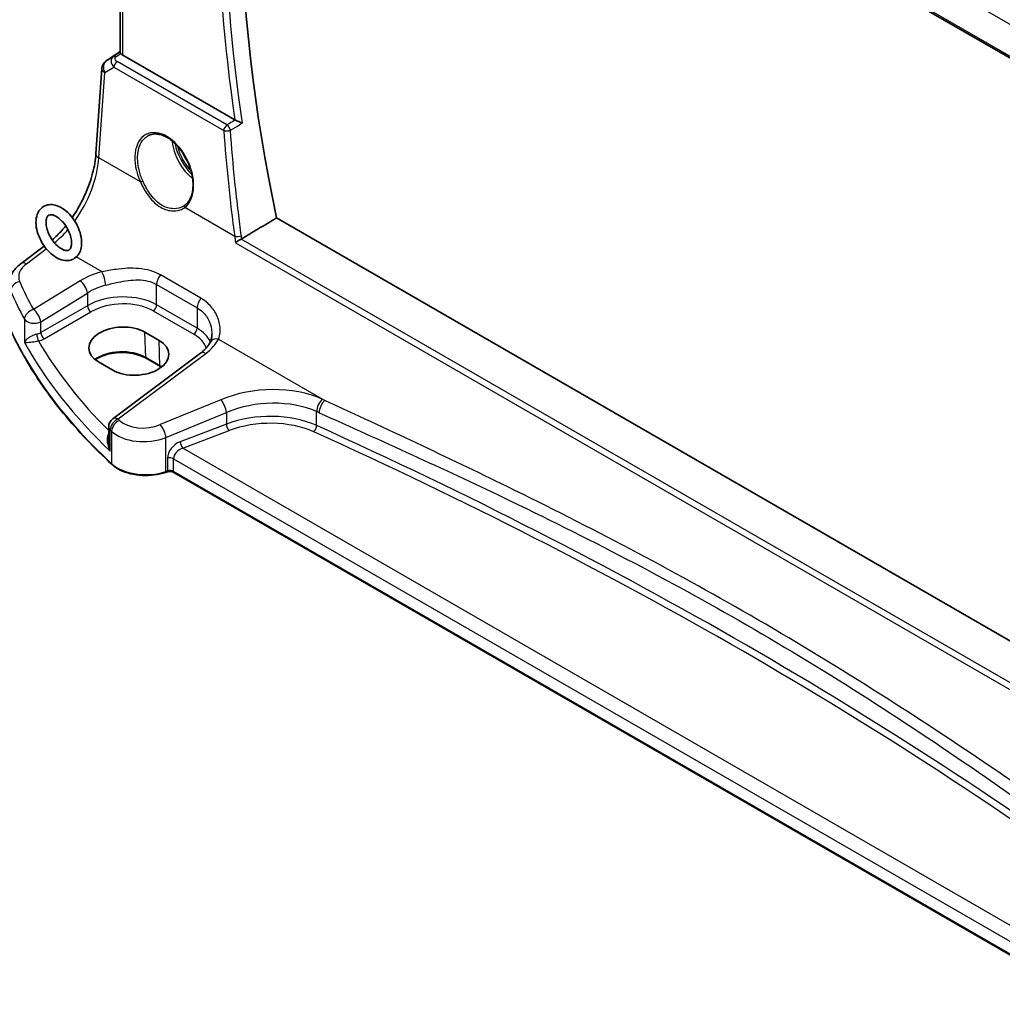
# Model space of a CAD drawing. Units: millimetres. Extents: x 0 to 5710, y 0 to 843.
# Drawn here: x 479 to 577, y 200 to 298 of the extents above; entities that cross this region are included whole.
import ezdxf

# ---------------------------------------------------------------- set-up
doc = ezdxf.new("R2010")
doc.units = ezdxf.units.MM
doc.layers.add('Visible (ISO)', color=7, linetype='Continuous', lineweight=35)
doc.layers.add('Visible Narrow (ISO)', color=7, linetype='Continuous', lineweight=25)

msp = doc.modelspace()

# ---------------------------------------------------------------- linework, layer by layer
at = {"layer": 'Visible (ISO)'}
for p, q in [((502.9831, 337.3061), (608.7358, 276.2498)), ((489.1769, 294.8055), (489.1769, 334.5913)), ((487.8047, 293.9518), (489.1769, 294.8679)), ((500.584, 288.0931), (489.4698, 294.5099)), ((486.7798, 284.7012), (487.3623, 293.1886)), ((609.524, 217.8481), (504.7344, 278.3484)), ((479.3387, 273.8137), (481.6465, 275.5395)), ((493.0675, 266.1606), (491.6533, 266.9771)), ((497.1609, 264.8917), (488.4507, 258.3781)), ((493.186, 263.5686), (491.7718, 264.3851)), ((487.0396, 264.0342), (488.4538, 263.2177)), ((488.0496, 257.5772), (488.0496, 256.1177)), ((493.8465, 253.0961), (493.6972, 253.0464)), ((586.1033, 200.1775), (494.5282, 253.0484))]:
    msp.add_line(p, q, dxfattribs=at)
for centre, start, end in [((488.36, 293.1201), 123.72965, 176.07356), ((489.0496, 257.5772), 126.78998, 180)]:
    msp.add_arc(centre, 1, start, end, dxfattribs=at)
for centre, major_axis, ratio, start_param, end_param in [((597.0582, 254.8474), (-67.7857, 117.4083), 0.5773503, 0.5283203, 1.0579924), ((490.1769, 295.4256), (0.9998, 0.6208), 0.030894, 3.122411, 3.1460138), ((490.1769, 294.9896), (-0.9987, -0.083), 0.6252357, 0.3867274, 0.7334534), ((492.6769, 282.4909), (3.1847, -2.6746), 0.5729886, 6.1041914, 6.1494905), ((489.3464, 265.5057), (3.261, 0.1563), 0.606728, 0.7563268, 3.8979194), ((490.7607, 264.6892), (-3.261, -0.1563), 0.606728, 0.7563268, 3.8979194)]:
    msp.add_ellipse(centre, major_axis=major_axis, ratio=ratio, start_param=start_param, end_param=end_param, dxfattribs=at)
for points, knots in [([(489.1772, 294.8046), (489.1786, 294.803), (489.1857, 294.7914), (489.217, 294.748), (489.2415, 294.716), (489.2714, 294.6774), (489.2715, 294.6773), (489.2716, 294.6772)], [0.041765706, 0.041765706, 0.041765706, 0.041765706, 0.062771549, 0.062771549, 0.083919902, 0.083919902, 0.083981588, 0.083981588, 0.083981588, 0.083981588]), ([(501.3138, 287.7464), (501.3129, 287.7468), (501.3119, 287.7473), (501.2409, 287.7817), (501.1585, 287.8213), (501.0031, 287.8953), (500.9322, 287.9288), (500.8074, 287.9875), (500.7537, 288.0126), (500.6752, 288.049), (500.6487, 288.0612), (500.6238, 288.0726)], [-0.083170186, -0.083170186, -0.083170186, -0.083170186, -0.08274462, -0.08274462, -0.050900777, -0.050900777, -0.027253751, -0.027253751, -0.009600994, -0.009600994, 0, 0, 0, 0]), ([(491.9827, 286.5253), (492.099, 286.586), (492.2232, 286.6302), (492.4836, 286.6844), (492.6197, 286.695), (492.8975, 286.6821), (493.0389, 286.66), (493.3241, 286.5848), (493.4678, 286.5325), (493.7555, 286.3992), (493.8994, 286.3185), (494.1847, 286.1302), (494.326, 286.0227), (494.6029, 285.7831), (494.7385, 285.6509), (495.0002, 285.365), (495.1264, 285.2112), (495.366, 284.8856), (495.4794, 284.7138), (495.6903, 284.3566), (495.7878, 284.1712), (495.9642, 283.7916), (496.043, 283.5974), (496.18, 283.2053), (496.2381, 283.0075), (496.332, 282.6137), (496.3678, 282.4176), (496.4164, 282.0326), (496.4292, 281.8437), (496.4317, 281.4779), (496.4214, 281.3011), (496.3786, 280.964), (496.346, 280.8038), (496.2597, 280.5034), (496.206, 280.3634), (496.0788, 280.1059), (496.0051, 279.9888), (495.8343, 279.773), (495.7357, 279.6768), (495.6289, 279.597)], [-0.7585989, -0.7585989, -0.7585989, -0.7585989, -0.5845685, -0.5845685, -0.4137478, -0.4137478, -0.2499524, -0.2499524, -0.0911106, -0.0911106, 0.0654202, 0.0654202, 0.2212178, 0.2212178, 0.3770294, 0.3770294, 0.5331466, 0.5331466, 0.6896375, 0.6896375, 0.8464637, 0.8464637, 1.0035331, 1.0035331, 1.160726, 1.160726, 1.3179148, 1.3179148, 1.4749973, 1.4749973, 1.6319679, 1.6319679, 1.7890619, 1.7890619, 1.9470185, 1.9470185, 2.1074366, 2.1074366, 2.2814138, 2.2814138, 2.2814138, 2.2814138]), ([(484.4178, 278.3867), (484.5103, 278.5202), (484.6009, 278.6562), (485.0849, 279.4111), (485.4396, 280.0707), (486.0362, 281.4178), (486.2779, 282.1052), (486.6291, 283.4453), (486.7384, 284.0978), (486.7798, 284.7012)], [-0.98759381, -0.98759381, -0.98759381, -0.98759381, -0.9250245, -0.9250245, -0.64577182, -0.64577182, -0.36651914, -0.36651914, -0.08726646, -0.08726646, -0.08726646, -0.08726646]), ([(485.1102, 274.8111), (485.001, 274.6201), (484.8507, 274.4521), (484.5092, 274.2237), (484.3281, 274.1531), (483.941, 274.0861), (483.7351, 274.0942), (483.2933, 274.1851), (483.0582, 274.2813), (482.5849, 274.5572), (482.3483, 274.7445), (481.911, 275.1825), (481.7103, 275.4332), (481.3628, 275.971), (481.2154, 276.2578), (480.9857, 276.8444), (480.9035, 277.1443), (480.8164, 277.735), (480.812, 278.0259), (480.8964, 278.5644), (480.9827, 278.8147), (481.241, 279.2097), (481.3971, 279.3638), (481.7451, 279.5692), (481.9291, 279.6294), (482.3226, 279.6773), (482.5322, 279.6589), (482.9807, 279.5456), (483.2184, 279.437), (483.6912, 279.1376), (483.9248, 278.9404), (484.3529, 278.4863), (484.5474, 278.2296), (484.8813, 277.6829), (485.021, 277.3933), (485.2339, 276.8036), (485.3068, 276.5037), (485.3737, 275.9159), (485.3672, 275.6279), (485.2719, 275.164), (485.2061, 274.9788), (485.1102, 274.8111)], [0, 0, 0, 0, 0.2865225, 0.2865225, 0.5337386, 0.5337386, 0.7985459, 0.7985459, 1.1147077, 1.1147077, 1.4619975, 1.4619975, 1.8087084, 1.8087084, 2.1521135, 2.1521135, 2.4966896, 2.4966896, 2.8452781, 2.8452781, 3.1822113, 3.1822113, 3.4605799, 3.4605799, 3.7071703, 3.7071703, 3.9774463, 3.9774463, 4.2999492, 4.2999492, 4.648168, 4.648168, 4.994291, 4.994291, 5.3375783, 5.3375783, 5.6826204, 5.6826204, 6.0313962, 6.0313962, 6.2831853, 6.2831853, 6.2831853, 6.2831853]), ([(484.2421, 275.3075), (484.1952, 275.2256), (484.1459, 275.1794), (484.0343, 275.1158), (483.9658, 275.0962), (483.7698, 275.1021), (483.647, 275.1285), (483.3869, 275.2419), (483.2543, 275.3199), (482.9832, 275.5258), (482.8447, 275.6542), (482.5785, 275.9526), (482.4511, 276.1234), (482.2243, 276.4888), (482.1252, 276.6838), (481.9676, 277.0738), (481.9089, 277.2689), (481.8363, 277.6335), (481.8215, 277.8034), (481.8298, 278.0974), (481.8519, 278.2221), (481.9179, 278.4212), (481.9614, 278.4927), (482.0707, 278.6141), (482.1337, 278.6477), (482.3341, 278.6706), (482.4644, 278.6565), (482.7389, 278.5511), (482.8695, 278.481), (483.1387, 278.2902), (483.2773, 278.1693), (483.5465, 277.8841), (483.6768, 277.7189), (483.9119, 277.3614), (484.0163, 277.1687), (484.186, 276.7792), (484.2514, 276.5825), (484.3375, 276.2107), (484.3589, 276.0354), (484.362, 275.7282), (484.3447, 275.5956), (484.2953, 275.4163), (484.2697, 275.3558), (484.2421, 275.3075)], [0, 0, 0, 0, 0.327942, 0.327942, 0.6672543, 0.6672543, 0.9878777, 0.9878777, 1.2662999, 1.2662999, 1.5497646, 1.5497646, 1.840323, 1.840323, 2.1341471, 2.1341471, 2.4264498, 2.4264498, 2.7126551, 2.7126551, 2.9915691, 2.9915691, 3.2807796, 3.2807796, 3.7116314, 3.7116314, 4.0856605, 4.0856605, 4.3647302, 4.3647302, 4.6469828, 4.6469828, 4.9366406, 4.9366406, 5.2302661, 5.2302661, 5.5231217, 5.5231217, 5.810511, 5.810511, 6.0902245, 6.0902245, 6.2831853, 6.2831853, 6.2831853, 6.2831853]), ([(482.437, 276.1541), (482.7624, 276.4324), (483.087, 276.7492), (483.5327, 277.2434), (483.6616, 277.3938), (483.7884, 277.5491)], [-1.39731095, -1.39731095, -1.39731095, -1.39731095, -1.20427718, -1.20427718, -1.12430626, -1.12430626, -1.12430626, -1.12430626]), ([(500.6397, 275.8749), (500.6404, 275.8754), (500.6411, 275.876), (500.6771, 275.9053), (500.7182, 275.9362), (500.8079, 275.9996), (500.8565, 276.0322), (500.9624, 276.0995), (501.02, 276.1341), (501.1264, 276.194), (501.1744, 276.2194), (501.2202, 276.2417), (501.2207, 276.2419), (501.2211, 276.2421)], [-0.081520118, -0.081520118, -0.081520118, -0.081520118, -0.081133035, -0.081133035, -0.061476759, -0.061476759, -0.04239388, -0.04239388, -0.022347761, -0.022347761, -0.005741423, -0.005741423, -0.005580498, -0.005580498, -0.005580498, -0.005580498]), ([(478.167, 271.7136), (478.167, 271.8835), (478.1871, 272.0529), (478.2633, 272.3807), (478.3193, 272.5391), (478.4604, 272.8398), (478.5454, 272.982), (478.7382, 273.2489), (478.8459, 273.3737), (479.0795, 273.6062), (479.2054, 273.714), (479.3387, 273.8137)], [0.78539816, 0.78539816, 0.78539816, 0.78539816, 0.93200582, 0.93200582, 1.07861348, 1.07861348, 1.22522113, 1.22522113, 1.37182879, 1.37182879, 1.51843645, 1.51843645, 1.51843645, 1.51843645]), ([(488.3777, 253.8247), (487.4845, 254.6483), (486.6334, 255.4874), (485.0187, 257.1935), (484.255, 258.0606), (482.8177, 259.8197), (482.1441, 260.7118), (480.8894, 262.5179), (480.3083, 263.4319), (479.2408, 265.2786), (478.7544, 266.2113), (478.3162, 267.1518)], [1.79676701, 1.79676701, 1.79676701, 1.79676701, 1.85609505, 1.85609505, 1.91542309, 1.91542309, 1.97475113, 1.97475113, 2.03407917, 2.03407917, 2.09340721, 2.09340721, 2.09340721, 2.09340721]), ([(498.3009, 266.8007), (498.3009, 266.7382), (498.2983, 266.6767), (498.288, 266.5561), (498.2803, 266.4972), (498.2602, 266.3823), (498.2478, 266.3265), (498.2185, 266.2185), (498.2016, 266.1663), (498.1637, 266.0659), (498.1427, 266.0178), (498.1198, 265.9717)], [0.47728994, 0.47728994, 0.47728994, 0.47728994, 0.51486263, 0.51486263, 0.55243532, 0.55243532, 0.59000801, 0.59000801, 0.6275807, 0.6275807, 0.66515339, 0.66515339, 0.66515339, 0.66515339]), ([(498.1198, 265.9717), (498.085, 265.9017), (498.0447, 265.8305), (497.9523, 265.6865), (497.9003, 265.6137), (497.7843, 265.4677), (497.7203, 265.3944), (497.5805, 265.2484), (497.5046, 265.1758), (497.3413, 265.0321), (497.2538, 264.9612), (497.1609, 264.8917)], [1.09516119, 1.09516119, 1.09516119, 1.09516119, 1.17981624, 1.17981624, 1.26447129, 1.26447129, 1.34912635, 1.34912635, 1.4337814, 1.4337814, 1.51843645, 1.51843645, 1.51843645, 1.51843645]), ([(491.7718, 264.3851), (491.5268, 264.5266), (491.2399, 264.6478), (490.61, 264.8351), (490.2669, 264.9008), (489.5593, 264.9684), (489.195, 264.97), (488.484, 264.9085), (488.1375, 264.8454), (487.4998, 264.6622), (487.2085, 264.5424), (486.8739, 264.354), (486.7937, 264.3037), (486.7187, 264.2514)], [1.5707963, 1.5707963, 1.5707963, 1.5707963, 1.8807291, 1.8807291, 2.1921634, 2.1921634, 2.5049484, 2.5049484, 2.8177676, 2.8177676, 3.1292836, 3.1292836, 3.2354813, 3.2354813, 3.2354813, 3.2354813]), ([(488.3777, 253.8247), (488.6007, 253.6191), (488.8741, 253.4373), (489.4962, 253.1321), (489.8449, 253.0087), (490.5876, 252.8288), (490.9814, 252.7723), (491.7797, 252.7305), (492.184, 252.7452), (492.9677, 252.8448), (493.347, 252.9296), (493.6972, 253.0464)], [4.4864183, 4.4864183, 4.4864183, 4.4864183, 4.7934118, 4.7934118, 5.1004053, 5.1004053, 5.4073989, 5.4073989, 5.7143924, 5.7143924, 6.0213859, 6.0213859, 6.0213859, 6.0213859]), ([(493.8465, 253.0961), (493.8879, 253.1099), (493.9341, 253.1211), (494.0312, 253.1361), (494.0822, 253.14), (494.1842, 253.14), (494.2352, 253.1361), (494.3324, 253.1211), (494.3786, 253.1099), (494.4614, 253.0823), (494.4981, 253.0658), (494.5282, 253.0484)], [3.403392, 3.403392, 3.403392, 3.403392, 3.6651914, 3.6651914, 3.9269908, 3.9269908, 4.1887902, 4.1887902, 4.4505896, 4.4505896, 4.712389, 4.712389, 4.712389, 4.712389])]:
    msp.add_open_spline(points, degree=3, knots=knots, dxfattribs=at)
for points, degree in [([(500.584, 288.0931), (500.5962, 288.0861), (500.6095, 288.0792), (500.6238, 288.0726)], 3), ([(504.7344, 278.3484), (503.0017, 277.3085), (501.2652, 276.266)], 2), ([(501.2211, 276.2421), (501.2364, 276.2495), (501.2512, 276.2575), (501.2652, 276.266)], 3), ([(493.2843, 263.5094), (493.2523, 263.5295), (493.2195, 263.5492), (493.186, 263.5686)], 3)]:
    msp.add_open_spline(points, degree=degree, dxfattribs=at)
at = {"layer": 'Visible Narrow (ISO)'}
for p, q in [((504.1154, 340.0096), (608.3263, 279.8434)), ((608.6927, 276.4438), (502.941, 337.4996)), ((489.4698, 294.5099), (489.4698, 334.4222)), ((487.8237, 293.9636), (489.1769, 294.8671)), ((489.1772, 294.8046), (488.5292, 294.3758)), ((488.7666, 294.343), (489.2716, 294.6772)), ((488.5292, 294.3758), (487.8237, 293.9636)), ((499.7924, 287.5791), (488.8891, 293.8742)), ((487.073, 284.2972), (487.6556, 292.7846)), ((487.6556, 292.7846), (488.5677, 293.3175)), ((488.5677, 293.3175), (499.471, 287.0224)), ((491.1943, 281.9177), (487.073, 284.2972)), ((500.5686, 276.5055), (495.6077, 279.3697)), ((608.3993, 214.3627), (501.2211, 276.2421)), ((479.876, 273.7907), (481.8529, 275.2691)), ((483.6617, 275.1333), (483.013, 275.5078)), ((500.6397, 275.8749), (608.3736, 213.6747)), ((487.3886, 272.9815), (484.8309, 274.4582)), ((485.2028, 272.0828), (480.5669, 269.2278)), ((497.2113, 270.3483), (493.1897, 272.6702)), ((492.8148, 271.733), (496.8364, 269.4111)), ((492.8148, 269.696), (492.8148, 271.733)), ((481.2976, 268.0209), (485.9336, 270.8759)), ((485.9336, 270.8759), (485.9336, 269.6175)), ((485.9336, 269.6175), (481.2976, 266.941)), ((496.8364, 267.3741), (492.8148, 269.696)), ((496.8364, 269.4111), (496.8364, 267.3741)), ((479.679, 268.2688), (479.679, 265.9658)), ((481.6507, 266.3294), (486.2867, 269.006)), ((492.4797, 269.0948), (496.5014, 266.773)), ((481.2976, 266.941), (481.2976, 268.0209)), ((491.7304, 264.471), (491.6533, 266.9771)), ((498.9537, 266.3045), (509.5228, 260.2024)), ((493.1446, 263.6545), (493.0675, 266.1606)), ((488.988, 258.355), (497.6981, 264.8687)), ((493.1446, 263.6545), (491.7304, 264.471)), ((499.1772, 260.2722), (493.1723, 257.7922)), ((493.734, 256.5144), (499.7388, 258.9944)), ((499.7388, 258.9944), (499.7388, 257.8435)), ((508.7099, 257.6981), (508.7099, 259.0855)), ((499.7388, 257.8435), (495.1577, 256.0978)), ((488.2004, 255.1632), (488.2004, 257.2724)), ((488.3437, 257.1354), (488.3437, 253.9105)), ((493.734, 253.1361), (493.734, 256.5144)), ((495.4262, 255.4508), (500.0073, 257.1965)), ((586.4798, 202.881), (495.4262, 255.4508)), ((493.8832, 254.4499), (493.8832, 253.1859)), ((494.4868, 253.14), (494.4868, 254.404)), ((494.4868, 254.404), (586.1033, 201.5092)), ((493.8832, 253.1859), (493.734, 253.1361)), ((586.1033, 200.2452), (494.4868, 253.14))]:
    msp.add_line(p, q, dxfattribs=at)
for centre, major_axis, ratio, start_param, end_param in [((595.6132, 254.0131), (-67.8751, 117.5631), 0.5773503, 0.5974422, 0.9733541), ((595.2904, 253.8268), (68.1242, -117.9945), 0.5773503, 3.7442432, 4.1115249), ((488.36, 293.1201), (-0.5045, 0.8634), 0.7791599, 0.0482238, 1.5050931), ((488.36, 293.1201), (-0.5553, 0.8317), 0.5941197, 6.2456118, 6.2831853), ((489.3393, 293.6922), (-1.0163, 0.4436), 0.6801899, 5.8706281, 7.3274974), ((488.7974, 293.954), (-0.2759, 0.417), 0.5170966, 5.4637586, 6.2478757), ((488.9199, 293.4853), (-0.25, -0.433), 0.5773503, 4.0142573, 5.4105207), ((489.3084, 294.0811), (-0.6478, 0.1178), 0.5153466, 5.7901773, 7.2470466), ((488.36, 293.1201), (-0.9977, 0.0685), 0.5221913, 0, 0.8233244), ((493.5672, 282.9325), (-1.7598, 3.7318), 0.6252354, 3.2683234, 7.831151), ((499.8232, 287.1902), (-0.25, -0.433), 0.5773503, 4.0142573, 5.4105207), ((499.8232, 287.1902), (0.4987, 0.0364), 0.4126108, 3.8984607, 5.3659559), ((595.7146, 253.2561), (58.2068, -123.4453), 0.6252338, 4.1602241, 4.2440524), ((499.8232, 287.1902), (-0.2552, 0.4299), 0.4819676, 4.1124651, 5.4881964), ((496.957, 284.8857), (1.8784, -3.2534), 0.5773503, 4.0531252, 5.2840654), ((497.0935, 284.9645), (-1.7784, 3.0803), 0.5773503, 1.0069084, 2.0443181), ((497.0935, 284.9645), (1.6213, -2.8082), 0.5773503, 4.2159418, 5.1140869), ((497.23, 285.0433), (-1.5214, 2.6351), 0.5773503, 1.3076834, 1.7375173), ((482.1037, 281.5995), (3.4331, 6.6751), 0.5421547, 4.4418438, 5.3841774), ((487.7774, 284.6327), (-0.9977, 0.0685), 0.5221913, 0, 0.8233244), ((491.3352, 281.9848), (-0.1821, -0.0827), 0.0226676, 0.6759432, 2.1548739), ((495.7486, 279.4368), (-0.1197, 0.1602), 0.7742283, 0, 1.4173783), ((482.1037, 281.5995), (3.4331, 6.6751), 0.5421547, 4.0110636, 4.2919028), ((500.9208, 276.6732), (-0.4955, -0.0669), 0.3559153, 0.7332657, 2.193649), ((482.1054, 272.6429), (-2.996, -0.2491), 0.6252357, 5.4982022, 6.4940278), ((479.9376, 273.0129), (-0.5989, 0.8008), 0.5542216, 5.4329486, 6.2831853), ((489.2176, 269.4861), (-5.9919, -0.4983), 0.6252357, 4.9702072, 5.3934825), ((485.2645, 271.305), (-0.5244, 0.8515), 0.4940186, 3.9140299, 5.4802648), ((487.4503, 272.2037), (-0.2439, 0.9698), 0.2033759, 4.0593402, 5.5902171), ((493.5219, 272.1412), (0.5, 0.866), 0.5773503, 1.2744763, 2.3561945), ((479.27, 271.2295), (-0.916, -0.4011), 0.7625267, 4.4539576, 5.9491599), ((560.3246, 289.8052), (-83.8867, -6.9756), 0.6252357, 0.2108425, 0.2672225), ((489.2793, 268.7082), (4.9896, 0.5079), 0.6340523, 1.8161104, 2.2393857), ((560.3863, 289.0274), (84.8885, 6.9678), 0.624708, 3.3531476, 3.4095276), ((489.2793, 267.4622), (-4.9983, -0.2144), 0.6038768, 3.9010956, 5.4195321), ((497.5435, 269.8193), (0.5, 0.866), 0.5773503, 1.2744763, 2.3561945), ((480.6285, 268.45), (-0.8796, -0.4756), 0.7519737, 4.3911528, 5.8840167), ((480.6285, 268.45), (-0.5244, 0.8515), 0.4940186, 3.9140299, 5.4802648), ((486.2682, 269.403), (-0.25, 0.433), 0.5154213, 0.7867677, 2.354825), ((489.2978, 267.0652), (4.4981, 0.2156), 0.6067281, 0.7563286, 2.274765), ((492.4612, 269.4918), (0.25, 0.433), 0.5773503, 3.9793507, 5.4977871), ((480.6285, 268.45), (-1, 0), 0.5773503, 0.3191673, 2.3038346), ((560.3863, 279.9545), (-85, 0), 0.5773503, 0.2627873, 0.5594275), ((496.4829, 267.17), (0.25, 0.433), 0.5773503, 3.9793507, 5.4977871), ((493.3009, 265.1403), (-4.9983, -0.2144), 0.6038768, 3.3667298, 3.9010956), ((480.6285, 267.3734), (-0.9989, -0.0739), 0.6206528, 1.8058218, 2.257951), ((481.0444, 266.5103), (-0.1007, 0.4898), 0.1996585, 0.9283175, 2.473814), ((480.647, 266.9764), (1.4994, 0.0719), 0.6067281, 4.9642286, 5.4163577), ((481.6322, 266.7264), (-0.25, 0.433), 0.5154213, 0.7867677, 2.354825), ((493.3194, 264.7433), (4.4981, 0.2156), 0.6067281, 0.1674066, 0.7563286), ((493.2392, 267.1642), (-5.9919, -0.4983), 0.6252357, 2.3566096, 2.7798849), ((499.0153, 265.5266), (-0.8955, 0.445), 0.7305249, 5.1253777, 6.2831853), ((560.3863, 284.5751), (84.965, 4.0214), 0.6063937, 3.432067, 3.6691407), ((560.3493, 285.3691), (-83.9645, -4.024), 0.6067281, 0.3075226, 0.5050639), ((489.3507, 263.0971), (-3.3655, 0), 0.5773503, 3.9269908, 5.6279364), ((491.8718, 264.5583), (-0.1, -0.1732), 0.5773503, 5.5326937, 6.2831853), ((497.7597, 264.0909), (-0.5989, 0.8008), 0.5542216, 5.4329486, 6.2831853), ((493.286, 263.7418), (-0.1, -0.1732), 0.5773503, 5.5326937, 6.2831853), ((490.7649, 262.2806), (-3.3655, 0), 0.5773503, 3.8478681, 3.9269908), ((503.6772, 255.6058), (-8.9879, -0.7474), 0.6252357, 3.9899306, 5.184043), ((499.2388, 259.4944), (-0.3817, 0.9243), 0.3581811, 4.0008468, 5.5490836), ((503.7388, 254.828), (7.9858, 0.7564), 0.6307809, 0.8406102, 2.0347227), ((509.3313, 259.5379), (0.4084, 0.9128), 0.513126, 0.8164554, 2.300562), ((509.5844, 259.4246), (0.4089, 0.9126), 0.513508, 0.8167388, 2.3008389), ((199.1847, -0.8306), (-498.3465, -41.4401), 0.6252357, 3.989283, 3.9899306), ((489.0496, 257.5772), (-0.5989, 0.8008), 0.5542216, 5.4329486, 6.2831853), ((503.7388, 253.7604), (-7.9971, -0.358), 0.6049485, 4.014797, 5.2089094), ((199.2463, -1.6084), (497.3447, 41.448), 0.6253257, 0.8475684, 0.8482161), ((489.0496, 257.5772), (-1, 0), 0.5773503, 0, 0.5562409), ((489.0496, 257.5772), (0.6923, 0.7216), 0.6817977, 1.0255648, 2.5113815), ((489.1913, 257.4418), (0.6896, 0.7242), 0.6805811, 1.023023, 2.5087769), ((560.3246, 289.8052), (-83.8867, -6.9756), 0.6252357, 0.5042962, 0.5074827), ((491.6723, 259.3477), (-2.996, -0.2491), 0.6252357, 0.5074827, 2.0424503), ((493.234, 257.0144), (-0.3817, 0.9243), 0.3581811, 4.0008468, 5.5490836), ((499.9888, 257.5935), (0.178, -0.4672), 0.3785369, 4.0110139, 5.5682643), ((503.7573, 253.3634), (7.4968, 0.3593), 0.6067281, 0.8712131, 2.0653255), ((508.3992, 257.4719), (-0.2058, -0.4557), 0.5108209, 0.7835649, 2.3023469), ((199.2463, 11.2673), (-497.8096, -23.8325), 0.6066996, 3.7830689, 4.0128379), ((560.3863, 289.0274), (84.8885, 6.9678), 0.624708, 3.6466013, 3.6497878), ((491.734, 258.5699), (3.9972, 0.2433), 0.6138185, 3.6636736, 5.1986412), ((199.2648, 10.8703), (497.3094, 23.8338), 0.6067281, 0.6414441, 0.8712131), ((495.2281, 254.8982), (-1.1336, -1.0369), 0.6979017, 4.1966101, 5.7150465), ((495.4781, 254.6482), (0.9101, 0.5478), 0.717307, 1.2155634, 2.7339998), ((495.4077, 255.8478), (0.178, -0.4672), 0.3785369, 4.0110139, 5.5682643), ((494.1332, 254.1999), (0.5, 0), 0.5773503, 0.7853982, 2.0943951), ((488.5133, 253.9718), (-0.1356, -0.147), 0.6920291, 5.6393485, 6.2831853), ((491.734, 255.1361), (-4, 0), 0.5773503, 0.5594275, 2.0943951), ((493.634, 253.2361), (0.0632, -0.1897), 0.4082483, 0, 0.8860771), ((493.7832, 253.2859), (0.0632, -0.1897), 0.4082483, 0, 0.8860771), ((494.1332, 252.9359), (-0.5, 0), 0.5773503, 3.9269908, 5.2359878), ((494.6282, 253.2216), (-0.1, -0.1732), 0.5773503, 5.4977871, 6.2831853)]:
    msp.add_ellipse(centre, major_axis=major_axis, ratio=ratio, start_param=start_param, end_param=end_param, dxfattribs=at)
for points, knots in [([(500.6217, 288.0714), (500.4307, 287.958), (500.2398, 287.8447), (500.0488, 287.7313), (499.9634, 287.6806), (499.8779, 287.6299), (499.7924, 287.5791)], [0.30192945, 0.30192945, 0.30192945, 0.30192945, 0.37796127, 0.37796127, 0.37796127, 0.41199385, 0.41199385, 0.41199385, 0.41199385]), ([(500.1384, 287.049), (500.2238, 287.0997), (500.3093, 287.1504), (500.3948, 287.2011), (500.7011, 287.3829), (501.0075, 287.5646), (501.3138, 287.7464)], [-0.41199385, -0.41199385, -0.41199385, -0.41199385, -0.37796127, -0.37796127, -0.37796127, -0.25599385, -0.25599385, -0.25599385, -0.25599385]), ([(501.2292, 276.5691), (501.1248, 277.344), (501.0256, 278.1177), (500.8084, 279.908), (500.6942, 280.9236), (500.5894, 281.9363), (500.4121, 283.649), (500.2617, 285.3538), (500.1384, 287.049)], [1.305712784, 1.305712784, 1.305712784, 1.305712784, 1.324145128, 1.324145128, 1.348445026, 1.348445026, 1.348445026, 1.389541042, 1.389541042, 1.389541042, 1.389541042]), ([(491.4372, 282.027), (491.2757, 282.3851), (491.1486, 282.7579), (490.9219, 283.722), (490.886, 284.3096), (491.042, 285.4341), (491.2764, 285.9411), (491.734, 286.3725), (491.8541, 286.4576), (491.983, 286.5245)], [-2.2814138, -2.2814138, -2.2814138, -2.2814138, -1.9812534, -1.9812534, -1.5009967, -1.5009967, -0.9354101, -0.9354101, -0.7585989, -0.7585989, -0.7585989, -0.7585989]), ([(491.1943, 281.9177), (491.3983, 281.4781), (491.6331, 281.0496), (492.2414, 280.1807), (492.6381, 279.7691), (493.4603, 279.2329), (493.8767, 279.0835), (494.5865, 279.0142), (494.8854, 279.0481), (495.3183, 279.1945), (495.4721, 279.2726), (495.6077, 279.3697)], [-0.7110309, -0.7110309, -0.7110309, -0.7110309, -0.56342098, -0.56342098, -0.37639999, -0.37639999, -0.2091111, -0.2091111, -0.08042735, -0.08042735, 0, 0, 0, 0]), ([(495.5379, 279.5342), (495.4336, 279.4679), (495.32, 279.4123), (494.9437, 279.2764), (494.6569, 279.2384), (493.9771, 279.2948), (493.5794, 279.4343), (492.7978, 279.9463), (492.423, 280.3433), (491.8501, 281.1844), (491.6296, 281.6002), (491.4372, 282.027)], [0.01976041, 0.01976041, 0.01976041, 0.01976041, 0.08042735, 0.08042735, 0.2091111, 0.2091111, 0.37639999, 0.37639999, 0.56342098, 0.56342098, 0.7110309, 0.7110309, 0.7110309, 0.7110309]), ([(493.1897, 272.6702), (492.5618, 273.0327), (491.8117, 273.2382), (490.2931, 273.373), (489.5288, 273.3293), (488.3039, 273.1643), (487.8364, 273.078), (487.3886, 272.9815)], [0, 0, 0, 0, 0.26638269, 0.26638269, 0.51178748, 0.51178748, 0.66516547, 0.66516547, 0.66516547, 0.66516547]), ([(487.7551, 271.6539), (488.1596, 271.761), (488.5784, 271.8656), (489.6667, 272.093), (490.3374, 272.1892), (491.6525, 272.1735), (492.2916, 272.035), (492.8148, 271.733)], [-0.66516547, -0.66516547, -0.66516547, -0.66516547, -0.51178748, -0.51178748, -0.26638269, -0.26638269, 0, 0, 0, 0]), ([(498.9537, 266.3045), (499.1154, 266.6989), (499.1624, 267.1609), (499.0418, 268.0444), (498.9029, 268.4633), (498.485, 269.2203), (498.2176, 269.562), (497.6859, 270.0403), (497.4581, 270.2058), (497.2113, 270.3483)], [-0.66515339, -0.66515339, -0.66515339, -0.66515339, -0.45441833, -0.45441833, -0.27227865, -0.27227865, -0.10472256, -0.10472256, 0, 0, 0, 0]), ([(496.8364, 269.4111), (497.0421, 269.2923), (497.2298, 269.1496), (497.662, 268.7272), (497.8729, 268.4167), (498.1865, 267.7189), (498.2788, 267.3278), (498.2997, 266.8965), (498.3009, 266.8485), (498.3008, 266.8006)], [0, 0, 0, 0, 0.10472256, 0.10472256, 0.27227865, 0.27227865, 0.45441833, 0.45441833, 0.47728994, 0.47728994, 0.47728994, 0.47728994]), ([(480.9057, 266.7876), (480.8513, 266.7754), (480.7952, 266.7599), (480.6505, 266.7132), (480.5636, 266.6785), (480.3735, 266.5901), (480.2755, 266.5349), (480.074, 266.4039), (479.9784, 266.3275), (479.7974, 266.1537), (479.7238, 266.0568), (479.679, 265.9658)], [-0.27661187, -0.27661187, -0.27661187, -0.27661187, -0.25108751, -0.25108751, -0.21024852, -0.21024852, -0.15715783, -0.15715783, -0.08864111, -0.08864111, 0.0007645, 0.0007645, 0.0007645, 0.0007645]), ([(479.679, 265.9658), (479.7453, 265.9615), (479.8408, 265.9628), (480.0588, 265.9762), (480.17, 265.9857), (480.3965, 266.0106), (480.5044, 266.0241), (480.7087, 266.0532), (480.8006, 266.0674), (480.9505, 266.0927), (481.0079, 266.1029), (481.0629, 266.1133)], [-0.0007645, -0.0007645, -0.0007645, -0.0007645, 0.08864111, 0.08864111, 0.15715783, 0.15715783, 0.21024852, 0.21024852, 0.25108751, 0.25108751, 0.27661187, 0.27661187, 0.27661187, 0.27661187]), ([(589.9669, 213.758), (585.327, 217.0931), (580.5746, 220.4543), (568.0027, 229.0012), (560.0167, 234.0876), (543.9518, 243.3627), (535.9004, 247.5845), (521.7074, 254.5403), (515.667, 257.3643), (509.5228, 260.2024)], [0, 0, 0, 0, 2.2047315, 2.2047315, 5.7016086, 5.7016086, 9.0204696, 9.0204696, 11.4032172, 11.4032172, 11.4032172, 11.4032172]), ([(508.9625, 258.9724), (515.1695, 256.1912), (521.2574, 253.4271), (535.5267, 246.5903), (543.5926, 242.4164), (559.6253, 233.1599), (567.5614, 228.0395), (579.9976, 219.4014), (584.6844, 215.9968), (589.2454, 212.6211)], [-11.4032172, -11.4032172, -11.4032172, -11.4032172, -9.0204696, -9.0204696, -5.7016086, -5.7016086, -2.2047315, -2.2047315, 0, 0, 0, 0]), ([(488.0496, 256.8838), (488.021, 256.847), (487.9965, 256.8058), (487.9412, 256.6859), (487.9182, 256.602), (487.8871, 256.3961), (487.8863, 256.2697), (487.9132, 255.9857), (487.9475, 255.8239), (488.0485, 255.4953), (488.1177, 255.3262), (488.2004, 255.1632)], [0.00129298, 0.00129298, 0.00129298, 0.00129298, 0.02420753, 0.02420753, 0.06293958, 0.06293958, 0.1140813, 0.1140813, 0.17694991, 0.17694991, 0.24362465, 0.24362465, 0.24362465, 0.24362465]), ([(488.2004, 255.1632), (488.1451, 255.343), (488.1035, 255.529), (488.0597, 255.8489), (488.0496, 255.9846), (488.0496, 256.1177)], [-0.24362465, -0.24362465, -0.24362465, -0.24362465, -0.17694991, -0.17694991, -0.12858613, -0.12858613, -0.12858613, -0.12858613])]:
    msp.add_open_spline(points, degree=3, knots=knots, dxfattribs=at)
for points in [[(500.6238, 288.0726), (500.6231, 288.0722), (500.6224, 288.0718), (500.6217, 288.0714)], [(500.5686, 276.5055), (500.5992, 276.298), (500.6229, 276.0876), (500.6397, 275.8749)], [(501.2652, 276.266), (501.2548, 276.3676), (501.2428, 276.4687), (501.2292, 276.5691)]]:
    msp.add_open_spline(points, degree=3, dxfattribs=at)

doc.saveas('drawing.dxf')
